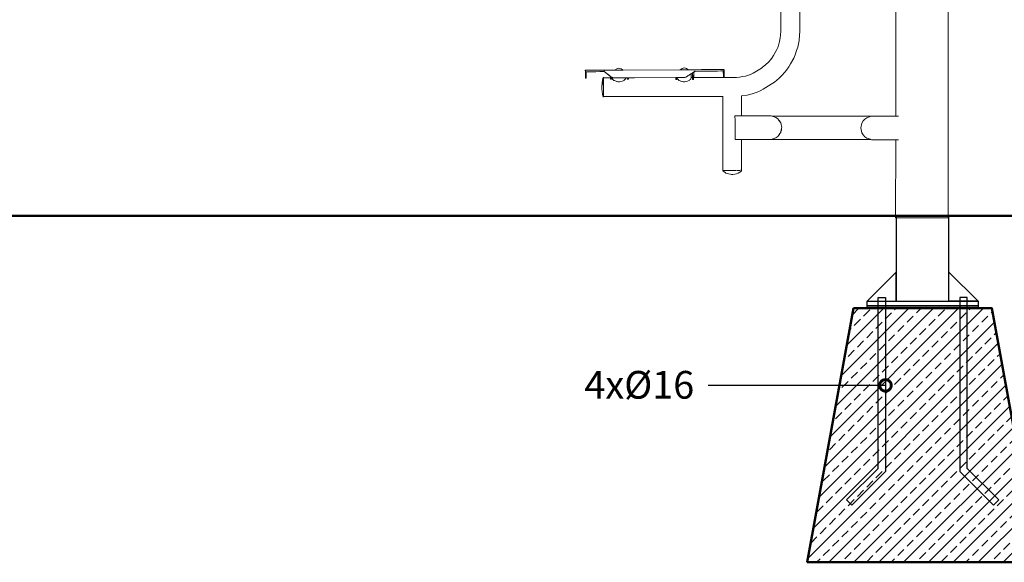
# Model space of a CAD drawing. Units: millimetres. Extents: x 1266 to 3780, y 1059 to 1558.
# Drawn here: x 2033 to 2247, y 1261 to 1379 of the extents above; entities that cross this region are included whole.
import ezdxf
from ezdxf import colors
from ezdxf.entities.mleader import LeaderData, LeaderLine
from ezdxf.math import Vec2, Vec3

# ---------------------------------------------------------------- set-up
doc = ezdxf.new("R2010")
doc.units = ezdxf.units.MM
for name, color, linetype, lineweight in [('0-02 opis', 11, 'Continuous', 0), ('05', 5, 'Continuous', 25), ('1-03 sc zelbet', 3, 'Continuous', 50), ('1-15 hatch', 189, 'Continuous', 0), ('ProfileEdges_Nr_Pióra__7', 7, 'Continuous', 18)]:
    doc.layers.add(name, color=color, linetype=linetype, lineweight=lineweight)
doc.styles.add('1-25', font='txt', dxfattribs={"height": 7})

# ---------------------------------------------------------------- blocks, each defined once
blk = doc.blocks.new('_DotSmall')
at = {"color": 0, "linetype": 'ByBlock', "const_width": 0.5}
blk.add_lwpolyline([(-0.0625, 0, 1), (0.0625, 0, 1)], format="xyb", close=True, dxfattribs=at)
blk = doc.blocks.new('FUNDAMENT PREF')
at = {"layer": '1-15 hatch'}
h = blk.add_hatch(dxfattribs=at)
h.set_pattern_fill('ANSI33', color=256, scale=0.6)
h.set_pattern_definition([(45, (-1080.1593, -87.8537), (-2.694077, 2.694077), []), (45, (-1077.4652, -87.8537), (-2.694077, 2.694077), [1.905, -0.9525])])
h.paths.add_polyline_path([(-15, -20), (-25, -75), (25, -75), (15, -20)])
for points in [[(5.7, 0), (-5.7, 0), (-5.7, -18.5), (5.7, -18.5)], [(-5.7, -12.2), (-12, -18.5), (-5.7, -18.5)], [(-9.64, -17.7), (-8.04, -17.7), (-8.04, -55.33), (-15.35, -62.64), (-16.48, -61.51), (-9.64, -54.67)], [(-12, -18.5), (12, -18.5), (12, -19.5), (-12, -19.5)], [(9.64, -17.7), (8.04, -17.7), (8.04, -55.33), (15.35, -62.64), (16.48, -61.51), (9.64, -54.67)], [(-12, -19.5), (12, -19.5), (12, -20), (-12, -20)]]:
    blk.add_lwpolyline(points, close=True)
for points in [[(5.7, -16.5), (5.7, -12.2), (12, -18.5), (5.7, -18.5)], [(15.35, -62.64), (16.48, -61.51)]]:
    blk.add_lwpolyline(points)
at = {"layer": '1-03 sc zelbet'}
blk.add_lwpolyline([(-15, -20), (-25, -75), (25, -75), (15, -20)], close=True, dxfattribs=at)

msp = doc.modelspace()

# ---------------------------------------------------------------- linework, layer by layer
at = {"layer": '1-03 sc zelbet'}
msp.add_lwpolyline([(1265.83, 1336.12), (2800.69, 1336.12)], dxfattribs=at)
at = {"layer": 'ProfileEdges_Nr_Pióra__7', "linetype": 'Continuous', "flags": 128}
for points in [[(2223.01, 1357.7), (2223.03, 1475.95)], [(2202.22, 1376.08), (2202.23, 1459.75)], [(2234.39, 1335.7), (2234.38, 1389.85)], [(2198.12, 1376.07), (2198.13, 1387.7)], [(2198.12, 1376.07), (2198.09, 1375.24)], [(2202.22, 1376.08), (2202.2, 1375.19)], [(2197.85, 1373.88), (2197.71, 1373.32)], [(2198, 1374.64), (2197.85, 1373.88)], [(2198, 1374.64), (2198.09, 1375.24)], [(2202.07, 1374.1), (2201.78, 1372.66)], [(2202.2, 1375.19), (2202.07, 1374.1)], [(2196.93, 1371.48), (2196.54, 1370.8)], [(2197.27, 1372.14), (2196.93, 1371.48)], [(2197.45, 1372.57), (2197.27, 1372.14)], [(2197.45, 1372.57), (2197.71, 1373.32)], [(2201.55, 1371.88), (2201.22, 1370.98)], [(2201.55, 1371.88), (2201.78, 1372.66)], [(2194.78, 1368.78), (2195.51, 1369.48)], [(2195.51, 1369.48), (2195.89, 1369.89)], [(2196.16, 1370.24), (2195.89, 1369.89)], [(2196.54, 1370.8), (2196.16, 1370.24)], [(2200.93, 1370.29), (2200.25, 1369.02)], [(2200.93, 1370.29), (2201.22, 1370.98)], [(2155.88, 1367.64), (2155.78, 1367.64)], [(2155.78, 1367.63), (2155.79, 1367.32)], [(2155.89, 1367.32), (2155.78, 1367.63)], [(2155.79, 1366.21), (2155.79, 1367.32)], [(2155.88, 1367.64), (2156.18, 1367.64)], [(2155.93, 1367.32), (2155.89, 1367.32)], [(2155.93, 1367.32), (2155.93, 1366.17)], [(2156.18, 1367.32), (2155.93, 1367.32)], [(2156.18, 1367.64), (2156.65, 1367.64)], [(2156.65, 1367.33), (2156.18, 1367.32)], [(2157.28, 1367.65), (2156.65, 1367.64)], [(2157.28, 1367.33), (2156.65, 1367.33)], [(2158.04, 1367.65), (2157.28, 1367.65)], [(2158.04, 1367.33), (2157.28, 1367.33)], [(2158.04, 1367.65), (2158.91, 1367.65)], [(2158.91, 1367.34), (2158.04, 1367.33)], [(2158.91, 1367.65), (2159.88, 1367.66)], [(2158.91, 1367.34), (2159.88, 1367.34)], [(2159.88, 1367.66), (2159.88, 1367.65)], [(2160.04, 1367.66), (2159.88, 1367.66)], [(2159.88, 1367.34), (2159.88, 1367.65)], [(2161.22, 1366.29), (2159.88, 1367.34)], [(2159.88, 1367.34), (2160.98, 1366.48)], [(2160.04, 1367.66), (2160.23, 1367.66)], [(2160.23, 1367.66), (2162.12, 1367.67)], [(2162.57, 1367.95), (2162.12, 1367.67)], [(2162.24, 1367.67), (2162.12, 1367.67)], [(2162.24, 1367.67), (2162.57, 1367.67)], [(2162.8, 1368.03), (2162.57, 1367.95)], [(2162.57, 1367.67), (2162.59, 1367.67)], [(2162.59, 1367.67), (2163.04, 1367.68)], [(2162.8, 1368.03), (2163.04, 1368.06)], [(2163.04, 1368.06), (2163.28, 1368.03)], [(2163.5, 1367.68), (2163.04, 1367.68)], [(2163.28, 1368.03), (2163.51, 1367.96)], [(2163.5, 1367.68), (2163.51, 1367.68)], [(2163.96, 1367.68), (2163.51, 1367.95)], [(2163.84, 1367.68), (2163.51, 1367.68)], [(2163.96, 1367.68), (2163.84, 1367.68)], [(2176.29, 1367.75), (2163.96, 1367.68)], [(2176.75, 1368.02), (2176.29, 1367.75)], [(2176.29, 1367.75), (2176.41, 1367.75)], [(2176.41, 1367.75), (2176.75, 1367.75)], [(2176.97, 1368.1), (2176.75, 1368.02)], [(2176.75, 1367.75), (2176.76, 1367.75)], [(2176.76, 1367.75), (2177.22, 1367.75)], [(2176.97, 1368.1), (2177.21, 1368.13)], [(2177.46, 1368.11), (2177.21, 1368.13)], [(2177.67, 1367.75), (2177.22, 1367.75)], [(2177.46, 1368.11), (2177.68, 1368.03)], [(2177.68, 1367.75), (2177.67, 1367.75)], [(2178.14, 1367.75), (2177.68, 1368.03)], [(2178.02, 1367.75), (2177.68, 1367.75)], [(2178.14, 1367.75), (2178.02, 1367.75)], [(2179.6, 1367.76), (2178.14, 1367.75)], [(2179.01, 1367.07), (2179.59, 1367.45)], [(2179.01, 1367.07), (2179.25, 1367.22)], [(2179.25, 1367.22), (2179.24, 1366.06)], [(2179.26, 1367.23), (2179.25, 1367.22)], [(2179.61, 1367.45), (2179.26, 1367.23)], [(2179.26, 1366.06), (2179.26, 1367.23)], [(2179.61, 1367.45), (2179.59, 1367.45)], [(2179.6, 1367.76), (2180.96, 1367.77)], [(2179.61, 1367.45), (2180.96, 1367.45)], [(2180.96, 1367.77), (2182.25, 1367.78)], [(2180.96, 1367.45), (2182.25, 1367.46)], [(2183.41, 1367.78), (2182.25, 1367.78)], [(2183.41, 1367.47), (2182.25, 1367.46)], [(2184.39, 1367.79), (2183.41, 1367.78)], [(2183.41, 1367.47), (2184.39, 1367.47)], [(2185.15, 1367.79), (2184.39, 1367.79)], [(2185.15, 1367.48), (2184.39, 1367.47)], [(2185.64, 1367.79), (2185.15, 1367.79)], [(2185.64, 1367.48), (2185.15, 1367.48)], [(2185.81, 1367.79), (2185.64, 1367.79)], [(2185.64, 1367.48), (2185.67, 1367.48)], [(2185.67, 1367.48), (2185.68, 1366.36)], [(2185.67, 1367.48), (2185.81, 1367.48)], [(2185.81, 1367.49), (2185.81, 1367.79)], [(2185.81, 1367.48), (2185.81, 1367.49)], [(2185.82, 1367.79), (2185.82, 1367.48)], [(2185.83, 1366.32), (2185.82, 1367.48)], [(2193.95, 1368.12), (2192.17, 1367.02)], [(2194.17, 1368.28), (2193.95, 1368.12)], [(2194.78, 1368.78), (2194.17, 1368.28)], [(2198.34, 1366.51), (2199.02, 1367.25)], [(2199.02, 1367.25), (2199.37, 1367.69)], [(2199.86, 1368.38), (2199.37, 1367.69)], [(2200.25, 1369.02), (2199.86, 1368.38)], [(2155.79, 1366.21), (2155.79, 1366.01)], [(2155.79, 1365.94), (2155.79, 1366.01)], [(2155.93, 1365.93), (2155.79, 1365.94)], [(2155.93, 1366.17), (2155.93, 1366.01)], [(2155.93, 1365.93), (2155.93, 1366.01)], [(2159.5, 1365.55), (2159.41, 1364.75)], [(2159.63, 1366.08), (2159.5, 1365.55)], [(2159.61, 1365.44), (2159.59, 1365.38)], [(2159.61, 1365.59), (2159.61, 1365.6)], [(2159.61, 1365.55), (2159.61, 1365.59)], [(2159.61, 1365.55), (2159.61, 1365.52)], [(2159.61, 1365.51), (2159.61, 1365.46)], [(2159.61, 1365.44), (2159.61, 1365.46)], [(2159.63, 1365.6), (2159.62, 1365.72)], [(2159.62, 1365.59), (2159.63, 1365.6)], [(2159.68, 1366.1), (2159.63, 1366.08)], [(2159.63, 1364.75), (2159.63, 1365.08)], [(2159.68, 1366.1), (2159.69, 1366.06)], [(2159.68, 1366.06), (2159.68, 1366.1)], [(2159.68, 1366.04), (2159.68, 1366.06)], [(2159.68, 1366.04), (2159.69, 1366.02)], [(2159.69, 1366.02), (2159.68, 1365.97)], [(2159.68, 1365.94), (2159.68, 1365.97)], [(2159.68, 1365.94), (2159.69, 1365.9)], [(2159.68, 1365.63), (2159.68, 1365.61)], [(2159.68, 1365.58), (2159.68, 1365.61)], [(2159.68, 1365.58), (2159.68, 1365.55)], [(2159.68, 1365.47), (2159.69, 1365.54)], [(2159.69, 1365.4), (2159.68, 1365.38)], [(2159.68, 1365.34), (2159.68, 1365.38)], [(2159.68, 1365.34), (2159.69, 1365.31)], [(2159.68, 1365.31), (2159.68, 1365.34)], [(2159.68, 1365.29), (2159.68, 1365.31)], [(2159.69, 1365.31), (2159.68, 1365.29)], [(2159.68, 1365.29), (2159.69, 1365.25)], [(2159.68, 1365.19), (2159.68, 1365.29)], [(2159.68, 1365.11), (2159.68, 1365.19)], [(2159.68, 1365.08), (2159.68, 1365.11)], [(2159.68, 1365.04), (2159.68, 1365.08)], [(2159.68, 1364.87), (2159.68, 1365.04)], [(2159.69, 1365.9), (2159.69, 1366.06)], [(2159.69, 1365.88), (2159.69, 1365.9)], [(2159.69, 1365.86), (2159.69, 1365.88)], [(2159.7, 1365.86), (2159.69, 1365.86)], [(2159.69, 1365.44), (2159.69, 1365.46)], [(2159.69, 1365.41), (2159.69, 1365.44)], [(2159.69, 1365.25), (2159.69, 1365.2)], [(2161.22, 1366.03), (2159.7, 1366.02)], [(2159.7, 1366.02), (2159.7, 1365.95)], [(2159.7, 1365.95), (2159.7, 1365.86)], [(2159.7, 1365.85), (2159.7, 1365.83)], [(2159.7, 1365.74), (2159.7, 1365.83)], [(2159.7, 1365.74), (2159.7, 1365.71)], [(2159.7, 1365.48), (2159.7, 1365.71)], [(2159.7, 1365.48), (2159.7, 1365.45)], [(2159.7, 1365.42), (2159.7, 1365.45)], [(2159.7, 1365.42), (2159.7, 1365.14)], [(2159.7, 1365.14), (2159.7, 1365.1)], [(2159.7, 1365.1), (2159.7, 1365.01)], [(2159.7, 1364.72), (2159.7, 1365.01)], [(2160.98, 1366.48), (2161.22, 1366.3)], [(2161.22, 1366.3), (2161.38, 1366.17)], [(2161.22, 1366.03), (2161.22, 1366.29)], [(2161.22, 1365.95), (2161.22, 1366.02)], [(2161.22, 1365.94), (2161.22, 1365.95)], [(2161.22, 1365.75), (2161.22, 1365.94)], [(2161.22, 1365.73), (2161.22, 1365.75)], [(2161.47, 1365.73), (2161.22, 1365.73)], [(2161.41, 1366.16), (2161.38, 1366.17)], [(2161.47, 1366.13), (2161.41, 1366.16)], [(2161.41, 1366.16), (2161.47, 1366.13)], [(2161.47, 1366.13), (2161.47, 1366.03)], [(2161.47, 1366.02), (2161.47, 1365.95)], [(2161.47, 1365.95), (2161.47, 1365.94)], [(2161.47, 1365.94), (2161.47, 1365.75)], [(2161.47, 1365.75), (2161.47, 1365.73)], [(2161.48, 1366.12), (2161.51, 1366.11)], [(2161.48, 1366.03), (2161.48, 1366.12)], [(2161.51, 1366.03), (2161.48, 1366.03)], [(2161.49, 1366.12), (2161.51, 1366.11)], [(2161.51, 1366.11), (2161.51, 1366.03)], [(2161.51, 1366.11), (2161.58, 1366.08)], [(2161.51, 1366.11), (2161.53, 1366.11)], [(2161.51, 1366.02), (2161.51, 1366.01)], [(2161.51, 1366.01), (2161.54, 1365.95)], [(2161.53, 1366.11), (2161.58, 1366.08)], [(2161.54, 1365.95), (2161.55, 1365.94)], [(2161.55, 1365.94), (2161.64, 1365.75)], [(2161.59, 1366.08), (2161.64, 1366.06)], [(2161.59, 1366.08), (2161.64, 1366.06)], [(2161.64, 1366.06), (2161.75, 1366.01)], [(2161.64, 1365.75), (2161.66, 1365.7)], [(2161.66, 1365.7), (2161.94, 1365.45)], [(2161.75, 1366.01), (2161.77, 1366)], [(2161.77, 1366), (2161.79, 1366)], [(2161.79, 1366), (2161.81, 1366)], [(2162.15, 1366.01), (2161.82, 1366)], [(2161.95, 1365.44), (2161.99, 1365.43)], [(2161.99, 1365.43), (2162.08, 1365.39)], [(2162.08, 1365.39), (2162.57, 1365.19)], [(2162.16, 1366.01), (2162.15, 1366.01)], [(2162.58, 1366.01), (2162.16, 1366.01)], [(2162.57, 1365.19), (2162.91, 1365.16)], [(2163.04, 1366.01), (2162.58, 1366.01)], [(2162.77, 1365.19), (2163.2, 1365.16)], [(2163.2, 1365.16), (2162.91, 1365.16)], [(2163.53, 1366.01), (2163.06, 1366.01)], [(2163.2, 1365.16), (2163.44, 1365.19)], [(2163.44, 1365.19), (2163.76, 1365.26)], [(2163.96, 1366.01), (2163.53, 1366.01)], [(2164, 1365.37), (2163.76, 1365.26)], [(2164.08, 1366.01), (2163.96, 1366.01)], [(2164.13, 1365.43), (2164, 1365.37)], [(2164.08, 1366.01), (2164.3, 1366.01)], [(2164.16, 1365.44), (2164.13, 1365.43)], [(2164.2, 1365.48), (2164.16, 1365.44)], [(2164.44, 1365.7), (2164.2, 1365.48)], [(2164.52, 1366.01), (2164.3, 1366.01)], [(2164.47, 1365.75), (2164.44, 1365.7)], [(2164.55, 1365.92), (2164.47, 1365.75)], [(2164.59, 1366.01), (2164.52, 1366.01)], [(2164.52, 1366.01), (2164.59, 1366.01)], [(2164.57, 1365.96), (2164.55, 1365.92)], [(2164.59, 1366.01), (2164.57, 1365.96)], [(2164.87, 1366.01), (2164.59, 1366.01)], [(2164.59, 1366.01), (2164.87, 1366.01)], [(2164.86, 1365.75), (2164.87, 1365.92)], [(2164.86, 1365.72), (2164.86, 1365.75)], [(2165.12, 1365.72), (2164.86, 1365.72)], [(2164.87, 1365.96), (2164.87, 1366.01)], [(2165.07, 1366.01), (2164.87, 1366.01)], [(2164.87, 1365.92), (2164.87, 1365.96)], [(2165.12, 1366.01), (2165.07, 1366.01)], [(2177.36, 1366.09), (2165.12, 1366.01)], [(2165.12, 1366.01), (2166.44, 1366.02)], [(2165.12, 1366.01), (2165.12, 1365.96)], [(2165.12, 1365.96), (2165.12, 1365.92)], [(2165.12, 1365.92), (2165.12, 1365.75)], [(2165.12, 1365.75), (2165.12, 1365.72)], [(2166.44, 1366.02), (2175.35, 1366.05)], [(2175.35, 1366.01), (2175.35, 1366.05)], [(2175.35, 1366.05), (2175.54, 1366.05)], [(2175.35, 1365.98), (2175.35, 1366.01)], [(2175.35, 1365.86), (2175.35, 1365.98)], [(2175.35, 1365.77), (2175.35, 1365.86)], [(2175.35, 1365.66), (2175.35, 1365.77)], [(2175.6, 1365.66), (2175.35, 1365.66)], [(2175.54, 1366.05), (2175.6, 1366.05)], [(2175.6, 1366.05), (2175.6, 1366.01)], [(2175.6, 1366.05), (2175.64, 1366.05)], [(2175.6, 1366.01), (2175.6, 1365.98)], [(2175.6, 1365.98), (2175.6, 1365.86)], [(2175.6, 1365.86), (2175.6, 1365.77)], [(2175.6, 1365.77), (2175.6, 1365.66)], [(2175.64, 1366.05), (2175.64, 1366.01)], [(2175.64, 1366.05), (2175.71, 1366.05)], [(2175.66, 1365.98), (2175.64, 1366.01)], [(2175.71, 1365.86), (2175.66, 1365.98)], [(2175.76, 1365.77), (2175.71, 1365.86)], [(2175.72, 1366.05), (2175.93, 1366.05)], [(2175.79, 1365.7), (2175.76, 1365.77)], [(2175.79, 1365.7), (2175.87, 1365.63)], [(2175.87, 1365.63), (2176.07, 1365.45)], [(2175.94, 1366.05), (2176.27, 1366.05)], [(2176.08, 1365.44), (2176.67, 1365.2)], [(2176.28, 1366.05), (2176.29, 1366.05)], [(2176.29, 1366.05), (2176.69, 1366.05)], [(2176.7, 1365.19), (2176.67, 1365.2)], [(2176.69, 1366.05), (2176.7, 1366.05)], [(2176.7, 1366.05), (2177.07, 1366.05)], [(2176.7, 1365.19), (2177.04, 1365.16)], [(2176.9, 1365.19), (2177.32, 1365.16)], [(2177.04, 1365.16), (2177.32, 1365.16)], [(2177.07, 1366.05), (2177.16, 1366.06)], [(2177.16, 1366.06), (2177.18, 1366.07)], [(2177.18, 1366.07), (2177.36, 1366.09)], [(2177.32, 1365.16), (2177.57, 1365.19)], [(2177.36, 1366.09), (2177.5, 1366.13)], [(2177.6, 1366.17), (2177.5, 1366.13)], [(2177.57, 1365.19), (2177.89, 1365.26)], [(2177.65, 1366.2), (2177.6, 1366.17)], [(2177.66, 1366.2), (2177.96, 1366.4)], [(2178.28, 1365.44), (2177.89, 1365.26)], [(2177.96, 1366.4), (2178.09, 1366.48)], [(2178.09, 1366.48), (2178.28, 1366.6)], [(2178.28, 1366.6), (2178.44, 1366.7)], [(2178.3, 1365.46), (2178.28, 1365.44)], [(2178.53, 1365.67), (2178.3, 1365.46)], [(2178.44, 1366.7), (2178.53, 1366.77)], [(2178.53, 1366.77), (2178.66, 1366.85)], [(2178.57, 1365.7), (2178.53, 1365.67)], [(2178.61, 1365.78), (2178.57, 1365.7)], [(2178.64, 1365.84), (2178.61, 1365.78)], [(2178.71, 1365.98), (2178.64, 1365.84)], [(2178.66, 1366.85), (2178.68, 1366.86)], [(2178.68, 1366.86), (2178.73, 1366.9)], [(2178.72, 1366.01), (2178.71, 1365.98)], [(2178.72, 1366.06), (2178.73, 1366.9)], [(2178.99, 1366.06), (2178.72, 1366.06)], [(2178.72, 1366.01), (2178.72, 1366.06)], [(2178.91, 1367.01), (2178.73, 1366.9)], [(2178.91, 1367.01), (2178.99, 1367.06)], [(2178.99, 1367.06), (2179.01, 1367.07)], [(2178.99, 1366.06), (2178.99, 1367.06)], [(2178.99, 1366.01), (2178.99, 1366.06)], [(2178.99, 1365.98), (2178.99, 1366.01)], [(2178.99, 1365.84), (2178.99, 1365.98)], [(2178.99, 1365.78), (2178.99, 1365.84)], [(2178.99, 1365.67), (2178.99, 1365.78)], [(2178.99, 1365.65), (2178.99, 1365.67)], [(2179.24, 1365.65), (2178.99, 1365.65)], [(2179.24, 1366.06), (2179.24, 1366.01)], [(2179.24, 1366.01), (2179.24, 1365.98)], [(2179.24, 1365.98), (2179.24, 1365.84)], [(2179.24, 1365.84), (2179.24, 1365.78)], [(2179.24, 1365.78), (2179.24, 1365.67)], [(2179.24, 1365.67), (2179.24, 1365.65)], [(2188.54, 1366.08), (2179.26, 1366.06)], [(2185.68, 1366.36), (2185.68, 1366.17)], [(2185.68, 1366.09), (2185.68, 1366.17)], [(2185.83, 1366.09), (2185.68, 1366.09)], [(2185.83, 1366.32), (2185.83, 1366.17)], [(2185.83, 1366.09), (2185.83, 1366.17)], [(2189.14, 1366.14), (2188.54, 1366.08)], [(2189.92, 1366.25), (2189.14, 1366.14)], [(2190.49, 1366.38), (2189.92, 1366.25)], [(2191.33, 1366.66), (2190.49, 1366.38)], [(2191.81, 1366.85), (2191.33, 1366.66)], [(2192.17, 1367.02), (2191.81, 1366.85)], [(2196.72, 1365.06), (2196.06, 1364.62)], [(2197.76, 1365.95), (2196.72, 1365.06)], [(2197.76, 1365.95), (2198.34, 1366.51)], [(2159.41, 1364.75), (2159.38, 1364.29)], [(2159.38, 1364.03), (2159.38, 1364.29)], [(2159.38, 1364.03), (2159.38, 1363.75)], [(2159.43, 1362.93), (2159.38, 1363.75)], [(2159.47, 1362.6), (2159.43, 1362.93)], [(2159.63, 1364.75), (2159.62, 1364.4)], [(2159.69, 1364.86), (2159.68, 1364.85)], [(2159.68, 1364.85), (2159.68, 1364.81)], [(2159.68, 1364.81), (2159.68, 1364.75)], [(2159.69, 1362.81), (2159.69, 1362.72)], [(2159.7, 1364.68), (2159.7, 1364.72)], [(2159.7, 1364.63), (2159.7, 1364.68)], [(2159.7, 1364.52), (2159.7, 1364.63)], [(2159.7, 1364.52), (2159.7, 1363.98)], [(2159.7, 1363.98), (2159.7, 1363.77)], [(2159.7, 1363.77), (2159.7, 1363.66)], [(2159.7, 1363.66), (2159.7, 1363.43)], [(2159.7, 1362.94), (2159.7, 1363.43)], [(2159.7, 1362.94), (2159.7, 1362.86)], [(2159.7, 1362.86), (2159.7, 1362.77)], [(2192.14, 1362.6), (2193.03, 1362.92)], [(2193.03, 1362.92), (2193.65, 1363.18)], [(2193.65, 1363.18), (2194.3, 1363.52)], [(2196.06, 1364.62), (2194.3, 1363.52)], [(2159.47, 1362.59), (2159.5, 1362.4)], [(2159.62, 1361.85), (2159.5, 1362.4)], [(2159.62, 1361.84), (2159.68, 1361.83)], [(2159.69, 1362.65), (2159.68, 1362.64)], [(2159.68, 1362.64), (2159.68, 1362.62)], [(2159.68, 1362.62), (2159.68, 1362.59)], [(2159.68, 1362.59), (2159.69, 1362.58)], [(2159.68, 1362.49), (2159.69, 1362.52)], [(2159.69, 1362.48), (2159.68, 1362.45)], [(2159.68, 1362.45), (2159.68, 1362.43)], [(2159.68, 1362.43), (2159.68, 1362.38)], [(2159.68, 1362.32), (2159.68, 1362.38)], [(2159.68, 1362.27), (2159.68, 1362.32)], [(2159.68, 1362.22), (2159.68, 1362.27)], [(2159.68, 1362.19), (2159.68, 1362.22)], [(2159.68, 1362.19), (2159.68, 1362.15)], [(2159.68, 1362.12), (2159.68, 1362.14)], [(2159.68, 1362.09), (2159.68, 1362.12)], [(2159.68, 1362.09), (2159.68, 1362.06)], [(2159.68, 1362.06), (2159.68, 1361.93)], [(2159.68, 1361.93), (2159.69, 1362.04)], [(2159.68, 1361.93), (2159.68, 1361.87)], [(2159.68, 1361.87), (2159.68, 1361.84)], [(2159.69, 1362.72), (2159.69, 1362.65)], [(2159.69, 1362.58), (2159.69, 1362.55)], [(2159.69, 1362.55), (2159.69, 1362.53)], [(2159.69, 1362.53), (2159.69, 1362.52)], [(2159.69, 1362.06), (2159.7, 1362.06)], [(2159.69, 1362.04), (2159.69, 1362.06)], [(2159.7, 1362.77), (2159.7, 1362.53)], [(2159.7, 1362.24), (2159.7, 1362.52)], [(2159.7, 1362.21), (2159.7, 1362.24)], [(2159.7, 1362.21), (2159.7, 1362.19)], [(2159.7, 1362.07), (2159.7, 1362.19)], [(2159.7, 1362.07), (2159.7, 1362.06)], [(2159.7, 1362), (2159.7, 1362.06)], [(2159.7, 1362), (2159.7, 1361.93)], [(2185.54, 1361.96), (2159.7, 1361.93)], [(2185.54, 1362.02), (2185.54, 1361.97)], [(2185.54, 1361.96), (2185.54, 1345.97)], [(2190.85, 1362.25), (2189.6, 1362.08)], [(2189.6, 1362.08), (2189.6, 1362.12)], [(2189.6, 1357.75), (2189.6, 1362.08)], [(2191.42, 1362.38), (2190.85, 1362.25)], [(2192.14, 1362.6), (2191.42, 1362.38)], [(2188.19, 1357.74), (2188.2, 1356.73)], [(2188.22, 1357.74), (2188.19, 1357.74)], [(2188.2, 1356.73), (2188.24, 1352.67)], [(2188.24, 1357.75), (2188.22, 1357.74)], [(2188.6, 1357.75), (2188.24, 1357.75)], [(2189.2, 1357.75), (2188.6, 1357.75)], [(2189.4, 1357.75), (2189.2, 1357.75)], [(2189.6, 1357.75), (2189.4, 1357.75)], [(2196.03, 1357.75), (2189.6, 1357.75)], [(2196.33, 1357.68), (2196.03, 1357.75)], [(2196.22, 1357.68), (2196.03, 1357.75)], [(2196.33, 1357.68), (2196.22, 1357.68)], [(2196.25, 1357.68), (2196.22, 1357.68)], [(2196.7, 1357.53), (2196.26, 1357.67)], [(2217.7, 1357.68), (2196.33, 1357.68)], [(2196.36, 1357.68), (2196.33, 1357.68)], [(2197.04, 1357.42), (2196.7, 1357.53)], [(2197.37, 1357.18), (2197.04, 1357.42)], [(2197.47, 1357.11), (2197.37, 1357.18)], [(2197.66, 1356.85), (2197.47, 1357.11)], [(2197.66, 1356.85), (2197.82, 1356.7)], [(2197.72, 1356.76), (2197.66, 1356.85)], [(2197.76, 1356.7), (2197.72, 1356.76)], [(2197.78, 1356.68), (2197.76, 1356.7)], [(2197.81, 1356.64), (2197.78, 1356.68)], [(2197.85, 1356.59), (2197.81, 1356.64)], [(2198.04, 1356.32), (2197.82, 1356.7)], [(2198.04, 1356.32), (2197.85, 1356.59)], [(2215.67, 1356.19), (2215.94, 1356.66)], [(2216.3, 1357.05), (2215.94, 1356.66)], [(2216.73, 1357.37), (2216.3, 1357.05)], [(2216.73, 1357.37), (2217.33, 1357.56)], [(2217.33, 1357.56), (2217.35, 1357.57)], [(2217.35, 1357.57), (2217.7, 1357.68)], [(2217.7, 1357.68), (2217.74, 1357.7)], [(2223.01, 1357.7), (2217.74, 1357.7)], [(2223.07, 1357.7), (2223.01, 1357.7)], [(2223.09, 1357.7), (2223.07, 1357.7)], [(2223.27, 1357.7), (2223.09, 1357.7)], [(2223.31, 1357.7), (2223.27, 1357.7)], [(2223.59, 1357.7), (2223.31, 1357.7)], [(2198.1, 1356.25), (2198.04, 1356.32)], [(2198.32, 1355.21), (2198.1, 1356.25)], [(2198.1, 1354.17), (2198.16, 1354.48)], [(2198.25, 1354.68), (2198.16, 1354.48)], [(2198.16, 1354.48), (2198.19, 1354.59)], [(2198.19, 1354.59), (2198.23, 1354.79)], [(2198.23, 1354.79), (2198.24, 1354.83)], [(2198.24, 1354.83), (2198.3, 1355.12)], [(2198.25, 1354.68), (2198.3, 1355.12)], [(2198.3, 1355.12), (2198.32, 1355.21)], [(2215.45, 1355.16), (2215.67, 1356.19)], [(2215.45, 1355.16), (2215.67, 1354.12)], [(2188.24, 1352.67), (2188.78, 1352.67)], [(2188.78, 1352.67), (2189.13, 1352.67)], [(2189.13, 1352.67), (2189.48, 1352.67)], [(2189.48, 1352.67), (2189.6, 1352.67)], [(2189.6, 1345.97), (2189.6, 1352.67)], [(2189.6, 1352.67), (2196.03, 1352.67)], [(2196.03, 1352.67), (2196.1, 1352.68)], [(2196.07, 1352.68), (2196.03, 1352.67)], [(2196.43, 1352.8), (2196.07, 1352.68)], [(2196.07, 1352.68), (2196.1, 1352.68)], [(2196.1, 1352.68), (2217.54, 1352.68)], [(2196.44, 1352.8), (2196.43, 1352.8)], [(2197.04, 1352.99), (2196.44, 1352.8)], [(2197.04, 1352.99), (2197.47, 1353.31)], [(2197.47, 1353.31), (2197.66, 1353.56)], [(2197.66, 1353.56), (2197.91, 1353.91)], [(2197.78, 1353.67), (2197.82, 1353.71)], [(2197.91, 1353.91), (2197.82, 1353.71)], [(2197.91, 1353.91), (2198.1, 1354.17)], [(2215.67, 1354.12), (2215.94, 1353.65)], [(2216.3, 1353.26), (2215.94, 1353.65)], [(2216.35, 1353.22), (2216.3, 1353.26)], [(2216.73, 1352.94), (2216.35, 1353.22)], [(2216.73, 1352.94), (2217.06, 1352.83)], [(2217.06, 1352.83), (2217.5, 1352.69)], [(2217.5, 1352.69), (2217.52, 1352.69)], [(2217.52, 1352.69), (2217.54, 1352.68)], [(2217.54, 1352.68), (2217.74, 1352.61)], [(2217.74, 1352.61), (2223.01, 1352.61)], [(2223, 1335.7), (2223.01, 1352.61)], [(2223.01, 1352.61), (2223.07, 1352.61)], [(2223.07, 1352.61), (2223.08, 1352.61)], [(2223.08, 1352.61), (2223.27, 1352.61)], [(2223.27, 1352.61), (2223.3, 1352.61)], [(2223.3, 1352.61), (2223.59, 1352.61)], [(2185.54, 1345.97), (2185.56, 1345.97)], [(2185.56, 1345.97), (2185.57, 1345.84)], [(2185.56, 1345.97), (2185.63, 1345.97)], [(2185.57, 1345.84), (2185.75, 1345.69)], [(2185.64, 1345.97), (2185.63, 1345.97)], [(2185.82, 1345.97), (2185.66, 1345.97)], [(2185.85, 1345.97), (2185.82, 1345.97)], [(2185.85, 1345.97), (2185.9, 1345.97)], [(2185.9, 1345.97), (2185.97, 1345.97)], [(2185.97, 1345.97), (2186.14, 1345.97)], [(2186.14, 1345.97), (2186.2, 1345.97)], [(2186.2, 1345.97), (2186.41, 1345.97)], [(2186.41, 1345.97), (2186.47, 1345.97)], [(2186.47, 1345.97), (2186.72, 1345.97)], [(2186.72, 1345.97), (2186.77, 1345.97)], [(2186.78, 1345.97), (2186.81, 1345.97)], [(2186.81, 1345.97), (2187.06, 1345.97)], [(2187.06, 1345.97), (2187.32, 1345.97)], [(2187.32, 1345.97), (2187.4, 1345.97)], [(2187.4, 1345.97), (2187.45, 1345.97)], [(2187.45, 1345.97), (2187.59, 1345.97)], [(2187.59, 1345.97), (2187.65, 1345.97)], [(2187.65, 1345.97), (2187.92, 1345.97)], [(2187.92, 1345.97), (2187.97, 1345.97)], [(2187.97, 1345.97), (2188, 1345.97)], [(2188, 1345.97), (2188.25, 1345.97)], [(2188.25, 1345.97), (2188.39, 1345.97)], [(2188.39, 1345.97), (2188.42, 1345.97)], [(2188.58, 1345.97), (2188.72, 1345.97)], [(2188.72, 1345.97), (2188.84, 1345.97)], [(2188.84, 1345.97), (2188.89, 1345.97)], [(2188.89, 1345.97), (2188.94, 1345.97)], [(2188.94, 1345.97), (2189.03, 1345.97)], [(2189.03, 1345.97), (2189.13, 1345.97)], [(2189.13, 1345.97), (2189.23, 1345.97)], [(2189.4, 1346.02), (2189.39, 1346.02)], [(2189.4, 1346.02), (2189.44, 1346.02)], [(2189.58, 1345.84), (2189.4, 1345.68)], [(2189.49, 1345.97), (2189.55, 1345.97)], [(2189.55, 1345.97), (2189.56, 1345.97)], [(2189.56, 1345.97), (2189.58, 1345.97)], [(2189.58, 1345.84), (2189.58, 1345.97)], [(2189.58, 1345.97), (2189.6, 1345.97)], [(2186.1, 1345.48), (2185.75, 1345.69)], [(2186.25, 1345.39), (2186.1, 1345.48)], [(2186.82, 1345.2), (2186.25, 1345.39)], [(2187.26, 1345.12), (2186.82, 1345.2)], [(2187.41, 1345.1), (2187.26, 1345.12)], [(2187.41, 1345.1), (2187.55, 1345.1)], [(2187.55, 1345.1), (2187.7, 1345.1)], [(2187.7, 1345.1), (2187.75, 1345.1)], [(2188.15, 1345.15), (2187.75, 1345.1)], [(2188.55, 1345.25), (2188.15, 1345.15)], [(2188.91, 1345.39), (2188.55, 1345.25)], [(2189.23, 1345.58), (2188.91, 1345.39)], [(2189.4, 1345.68), (2189.23, 1345.58)], [(2223, 1335.7), (2223.07, 1335.7)], [(2223.07, 1335.7), (2223.28, 1335.7)], [(2223.28, 1335.7), (2223.62, 1335.7)], [(2223.62, 1335.7), (2224.09, 1335.7)], [(2224.09, 1335.7), (2224.67, 1335.7)], [(2224.67, 1335.7), (2225.35, 1335.7)], [(2225.35, 1335.7), (2226.11, 1335.7)], [(2226.11, 1335.7), (2226.94, 1335.7)], [(2228.25, 1335.7), (2226.94, 1335.7)], [(2228.25, 1335.7), (2229.59, 1335.7)], [(2230.46, 1335.7), (2229.59, 1335.7)], [(2231.28, 1335.7), (2230.46, 1335.7)], [(2232.04, 1335.7), (2231.28, 1335.7)], [(2232.04, 1335.7), (2232.72, 1335.7)], [(2232.72, 1335.7), (2233.3, 1335.7)], [(2233.3, 1335.7), (2233.77, 1335.7)], [(2233.77, 1335.7), (2234.11, 1335.7)], [(2234.11, 1335.7), (2234.32, 1335.7)], [(2234.32, 1335.7), (2234.39, 1335.7)]]:
    msp.add_lwpolyline(points, dxfattribs=at)

# ---------------------------------------------------------------- block references
at = {"layer": '05'}
msp.add_blockref('FUNDAMENT PREF', (2228.84, 1336.12), dxfattribs=at)

# ---------------------------------------------------------------- leaders
at = {"layer": '0-02 opis'}
ml = msp.add_multileader_mtext('Standard', dxfattribs=at)
ml.set_content('{\\fArial Narrow|b0|i0|c238|p34;\\W1;4x%%C16}', color=256, style='1-25')
ml.set_leader_properties()
ml.set_arrow_properties(name='DOTSMALL')
ml.build(insert=Vec2(0, 0))
ml.multileader.update_dxf_attribs({"dogleg_length": 6, "arrow_head_size": 5})
ctx = ml.context
ctx.base_point, ctx.char_height, ctx.arrow_head_size, ctx.landing_gap_size, ctx.plane_origin = Vec3(2156.51, 1299.42), 6, 5, 3, Vec3(2220.79, 1299.42)
ctx.text_align_type = 2
notes = []
notes.append((ctx, [(0, (1, 1, 0), (2188.36, 1299.42), (-1, 0), 6, [(0, [(2220.79, 1299.42)], 0, [])])]))
ctx.mtext.insert, ctx.mtext.alignment, ctx.mtext.flow_direction = Vec3(2179.36, 1302.54), 3, 5
for ctx, leaders in notes:
    for number, flags, end, landing, length, lines in leaders:
        leader = LeaderData()
        leader.index, (leader.has_last_leader_line, leader.has_dogleg_vector, leader.attachment_direction) = number, flags
        leader.last_leader_point, leader.dogleg_vector, leader.dogleg_length = Vec3(end), Vec3(landing), length
        for number, points, colour, breaks in lines:
            line = LeaderLine()
            line.index, line.vertices, line.color, line.breaks = number, Vec3.list(points), colors.encode_raw_color(colour), breaks
            leader.lines.append(line)
        ctx.leaders.append(leader)

doc.saveas('drawing.dxf')
